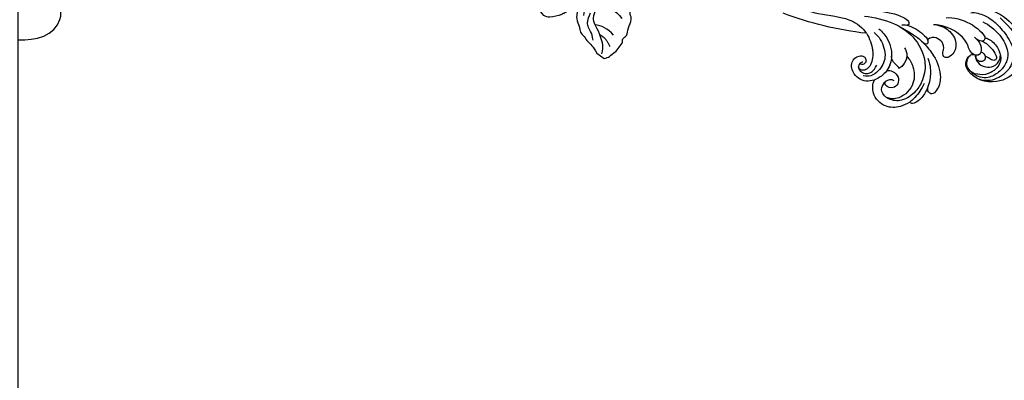
# Model space of a CAD drawing. Units: millimetres. Extents: x 16667 to 18347, y 420 to 1608.
# Drawn here: x 18158 to 18200, y 910 to 925 of the extents above; entities that cross this region are included whole.
import ezdxf
from ezdxf.xclip import XClip

# ---------------------------------------------------------------- set-up
doc = ezdxf.new("R2010")
doc.units = ezdxf.units.MM
doc.header["$XCLIPFRAME"] = 2
doc.linetypes.add('HIDDEN', pattern=[9.525, 6.35, -3.175])
doc.layers.add('H-06.木作(細線)', color=8, linetype='Continuous')
doc.layers.add('H-08.木作(細線)', color=8, linetype='Continuous')

# ---------------------------------------------------------------- blocks, each defined once
blk = doc.blocks.new('SE-21118L-d')
at = {"layer": 'H-08.木作(細線)'}
for centre, radius, start, end in [((-8.51, 108.99), 10.7, 44.2086, 133.5341), ((-9.46, 109.24), 9.87, 130.502, 193.5728), ((-11.91, 109.29), 7.48, 121.6475, 165.038), ((-13.82, 105.87), 16.75, 329.9388, 39.1762), ((-11.19, 108.62), 4.58, 32.0199, 63.985), ((-15.48, 107.7), 3.66, 192.2157, 284.067), ((-15.14, 106.76), 2.66, 258.1689, 281.8311), ((-15.96, 103.94), 2.96, 41.9205, 43.5498), ((-36.98, 87.43), 11.03, 95.9162, 105.3824), ((-35.41, 88.68), 11.52, 56.1243, 70.8203), ((-40.21, 90.45), 3.45, 176.2403, 187.6227), ((-43.59, 86.15), 22.49, 0.8068, 6.6062), ((-38.11, 74.74), 10.88, 41.8724, 53.2776), ((-39.48, 77.26), 2.54, 117.4855, 150.3858), ((-39.19, 75.76), 4.03, 78.1995, 111.3321), ((-41.25, 69.96), 10.16, 45.5564, 73.5224), ((-43.87, 67.7), 13.62, 17.753, 44.3423), ((64.58, 10.79), 113.34, 147.4044, 162.1939), ((-42.09, 68.25), 11.75, 343.6571, 17.8393)]:
    blk.add_arc(centre, radius, start, end, dxfattribs=at)
for points, knots in [([(-2.96, 100.36), (-2.44, 102.54), (-2.24, 107.35), (-5.24, 113.78), (-8.76, 115.46), (-12.64, 115.69), (-17.57, 113.61), (-19.18, 109.71), (-18.38, 105.29), (-16.41, 104.29), (-15.69, 104.15)], [0, 0, 0, 0, 5.320255, 9.783783, 13.786981, 17.525907, 20.746831, 25.522569, 28.456874, 30.252473, 30.252473, 30.252473, 30.252473]), ([(-3.13, 95.22), (-1.94, 96.23), (-0.46, 100.45), (-0.29, 104.52), (-1.43, 109.58), (-3.69, 115.07), (-7.16, 117.21), (-10.94, 117.4), (-13.41, 116.95), (-15.83, 115.66)], [0, 0, 0, 0, 4.404073, 10.862644, 16.403015, 18.008363, 24.489719, 27.777365, 29.18462, 29.18462, 29.18462, 29.18462]), ([(1.85, 104.08), (1.29, 110.14), (0.07, 112.64), (-1.62, 115.37), (-3.16, 114.25), (-2.65, 112.49)], [13.617331, 13.617331, 13.617331, 13.617331, 15.621561, 17.67709, 18.838702, 18.838702, 18.838702, 18.838702]), ([(-6.79, 104.34), (-6.57, 104.62), (-5.96, 106.31), (-6.3, 109.6), (-8.8, 113.66), (-12.02, 114.17), (-16.91, 112.68), (-18.69, 109.62), (-18.7, 107.94)], [0, 0, 0, 0, 1.244548, 4.628901, 7.652905, 10.961856, 11.70069, 16.438482, 16.438482, 16.438482, 16.438482]), ([(-13.82, 105.98), (-13.93, 106.1), (-14.37, 106.51), (-15.02, 107.68), (-14.86, 110.63), (-12.06, 113.35), (-10.22, 113.15), (-9.18, 112.73)], [33.977962, 33.977962, 33.977962, 33.977962, 34.542721, 35.969786, 38.081029, 39.793565, 42.520888, 42.520888, 42.520888, 42.520888]), ([(-8.36, 104.21), (-8.19, 104.45), (-7.89, 105.24), (-8, 107.19), (-8.16, 109.06), (-9.39, 111.96), (-10.47, 111.94), (-11.23, 111.13), (-11.37, 108.9), (-11.54, 108.46), (-11.72, 108.42)], [0, 0, 0, 0, 0.847589, 2.486151, 4.705841, 6.276766, 7.101252, 7.411184, 8.127033, 8.584304, 8.584304, 8.584304, 8.584304]), ([(-11.38, 106.24), (-11.2, 106.62), (-10.96, 107.9), (-12.43, 109.26), (-14.06, 108.46), (-14.36, 107.33), (-14.19, 106.37), (-13.66, 105.8)], [0, 0, 0, 0, 1.057342, 3.182643, 4.166879, 5.548815, 6.996249, 6.996249, 6.996249, 6.996249]), ([(-11.38, 106.24), (-11.2, 106.62), (-10.96, 107.9), (-12.43, 109.26), (-14.06, 108.46), (-14.36, 107.34), (-14.19, 106.39), (-13.82, 105.99)], [0, 0, 0, 0, 1.057342, 3.182643, 4.166879, 5.548815, 6.974525, 6.974525, 6.974525, 6.974525]), ([(-14.6, 104.15), (-14.37, 104.21), (-13.75, 104.48), (-13.33, 105.35), (-13.63, 105.78), (-13.76, 105.92)], [31.208937, 31.208937, 31.208937, 31.208937, 31.859857, 33.178064, 33.878546, 33.878546, 33.878546, 33.878546]), ([(-8.91, 102.46), (-8.91, 103.41), (-9.92, 105.79), (-12.79, 106.97), (-14.26, 103.64), (-10.37, 99.6), (-11.64, 91.99), (-13.55, 88.85), (-14.28, 87.86)], [0, 0, 0, 0, 2.569806, 5.329661, 7.122378, 11.442212, 20.374603, 24.393665, 24.393665, 24.393665, 24.393665]), ([(-8.91, 102.46), (-8.91, 103.41), (-9.92, 105.79), (-12.79, 106.97), (-14.26, 103.64), (-10.37, 99.6), (-11.56, 92.46), (-13.24, 89.39), (-13.72, 88.66)], [0, 0, 0, 0, 2.569806, 5.329661, 7.122378, 11.442212, 20.374603, 23.311941, 23.311941, 23.311941, 23.311941]), ([(-13.55, 105.03), (-13.58, 104.9), (-13.89, 103.26), (-10.37, 99.6), (-11.56, 92.46), (-13.24, 89.39), (-13.72, 88.66)], [6.753746, 6.753746, 6.753746, 6.753746, 7.122378, 11.442212, 20.374603, 23.311941, 23.311941, 23.311941, 23.311941]), ([(-11.38, 106.24), (-11.89, 106.45), (-12.83, 106.49), (-13.37, 105.6), (-13.51, 105.16)], [3.837182, 3.837182, 3.837182, 3.837182, 5.329661, 6.62774, 6.62774, 6.62774, 6.62774]), ([(-9.7, 89.7), (-8.86, 90.45), (-6.57, 94.29), (-5.52, 99.79), (-6.3, 104.57), (-8.4, 104.72), (-8.97, 103.01), (-8.91, 101.75), (-8.9, 101.5)], [0, 0, 0, 0, 4.159569, 11.894601, 15.37017, 16.625193, 19.076141, 19.836048, 19.836048, 19.836048, 19.836048]), ([(-6.79, 104.34), (-6.87, 104.4), (-7.21, 104.63), (-8.4, 104.72), (-8.97, 103.01), (-8.91, 101.75), (-8.9, 101.5)], [15.011363, 15.011363, 15.011363, 15.011363, 15.37017, 16.625193, 19.076141, 19.836048, 19.836048, 19.836048, 19.836048]), ([(-21.25, 88.74), (-21.26, 88.84), (-21.48, 90.8), (-22.31, 95.23), (-25.71, 100.75), (-29.93, 102.87), (-33.2, 102.62), (-33.37, 100.73), (-32.56, 99.9), (-31.63, 99.56)], [8.99556, 8.99556, 8.99556, 8.99556, 9.286565, 14.877829, 22.48788, 26.86338, 28.920431, 30.334854, 31.909415, 31.909415, 31.909415, 31.909415]), ([(-39.91, 98.07), (-41.02, 97.75), (-43.73, 96.4), (-46.94, 92.51), (-46.25, 86.55), (-43.07, 84.34), (-41.57, 83.96)], [7.933865, 7.933865, 7.933865, 7.933865, 11.336702, 16.564601, 22.69779, 27.260347, 27.260347, 27.260347, 27.260347]), ([(-26.77, 67.7), (-24.96, 70.35), (-21.98, 76.77), (-21.3, 85.22), (-24.51, 93.13), (-30.52, 96.9), (-36.06, 97.65), (-41.2, 96.28), (-43.44, 92.94), (-43.64, 91.05), (-43.65, 90.67)], [0, 0, 0, 0, 9.636399, 17.934484, 27.257622, 33.616752, 38.059658, 43.480538, 47.788179, 48.856496, 48.856496, 48.856496, 48.856496]), ([(-31.63, 99.56), (-32.08, 99.72), (-33.59, 100.14), (-36.58, 100.53), (-39.66, 99.56), (-40.01, 98.56), (-39.91, 98.07)], [9.29887, 9.29887, 9.29887, 9.29887, 10.862664, 14.087871, 16.204101, 17.156391, 17.156391, 17.156391, 17.156391]), ([(-31.94, 97.94), (-33.95, 98.42), (-35.92, 98.61), (-37.95, 98.42), (-38.12, 98.4)], [0, 0, 0, 0, 5.610625, 6.125291, 6.125291, 6.125291, 6.125291]), ([(-24.3, 93.52), (-26.07, 96.13), (-27.46, 97.2), (-28.72, 98.07), (-28.99, 98.25)], [0, 0, 0, 0, 4.515463, 5.715982, 5.715982, 5.715982, 5.715982]), ([(-13.72, 88.66), (-12.58, 90.74), (-12.33, 94.44), (-14.17, 98.48), (-18.1, 99.69), (-20.61, 98.34), (-20.53, 96.54), (-17.11, 95.38), (-16.4, 92.08), (-18.09, 89.72), (-19.54, 89.46)], [0, 0, 0, 0, 3.616037, 8.77814, 13.139588, 14.740725, 16.132671, 17.20718, 21.388579, 23.596521, 23.596521, 23.596521, 23.596521]), ([(-13.72, 88.66), (-12.58, 90.74), (-12.33, 94.44), (-14.17, 98.48), (-18.1, 99.69), (-20.61, 98.34), (-20.53, 96.54), (-17.11, 95.38), (-16.4, 92.08), (-18.09, 89.72), (-19.54, 89.46)], [0, 0, 0, 0, 3.616037, 8.77814, 13.139588, 14.740725, 16.132671, 17.20718, 21.388579, 23.596521, 23.596521, 23.596521, 23.596521]), ([(-13.72, 88.66), (-12.58, 90.74), (-12.33, 94.44), (-14.17, 98.48), (-18.1, 99.69), (-20.61, 98.34), (-20.53, 96.54), (-17.11, 95.38), (-16.4, 92.08), (-18.09, 89.72), (-19.54, 89.46)], [0, 0, 0, 0, 3.616037, 8.77814, 13.139588, 14.740725, 16.132671, 17.20718, 21.388579, 23.596521, 23.596521, 23.596521, 23.596521]), ([(-28.35, 87.53), (-28.58, 88.96), (-29.85, 92.05), (-33.97, 95.73), (-40.66, 95.48), (-43.43, 92.2), (-43.65, 90.67)], [0.221479, 0.221479, 0.221479, 0.221479, 4.057129, 9.452368, 15.612676, 19.499654, 19.499654, 19.499654, 19.499654]), ([(-28.35, 87.53), (-28.58, 88.96), (-29.85, 92.05), (-33.97, 95.73), (-40.66, 95.48), (-43.43, 92.2), (-43.65, 90.67)], [0.221479, 0.221479, 0.221479, 0.221479, 4.057129, 9.452368, 15.612676, 19.499654, 19.499654, 19.499654, 19.499654]), ([(-28.35, 87.53), (-28.58, 88.96), (-29.85, 92.05), (-33.97, 95.73), (-40.66, 95.48), (-43.43, 92.2), (-43.65, 90.67)], [0.221479, 0.221479, 0.221479, 0.221479, 4.057129, 9.452368, 15.612676, 19.499654, 19.499654, 19.499654, 19.499654]), ([(-36.42, 85.26), (-35.96, 85.72), (-35.1, 87.06), (-35.37, 89.78), (-37.42, 91.21), (-39.81, 90.94), (-41.07, 88.65), (-40.16, 87.21), (-39.49, 87.29)], [32.66809, 32.66809, 32.66809, 32.66809, 34.510097, 36.97558, 39.062514, 40.880833, 42.882023, 43.686411, 43.686411, 43.686411, 43.686411]), ([(-36.42, 85.26), (-35.96, 85.72), (-35.1, 87.06), (-35.37, 89.78), (-37.42, 91.21), (-39.81, 90.94), (-41.07, 88.65), (-40.16, 87.21), (-39.49, 87.29)], [32.66809, 32.66809, 32.66809, 32.66809, 34.510097, 36.97558, 39.062514, 40.880833, 42.882023, 43.686411, 43.686411, 43.686411, 43.686411]), ([(-36.42, 85.26), (-35.96, 85.72), (-35.1, 87.06), (-35.37, 89.78), (-37.42, 91.21), (-39.81, 90.94), (-41.07, 88.65), (-40.16, 87.21), (-39.49, 87.29)], [32.66809, 32.66809, 32.66809, 32.66809, 34.510097, 36.97558, 39.062514, 40.880833, 42.882023, 43.686411, 43.686411, 43.686411, 43.686411]), ([(-43.63, 89.99), (-43.4, 88.71), (-42.3, 87.29), (-39.13, 87.01), (-37.62, 88.12), (-37.61, 89.23)], [0, 0, 0, 0, 2.339569, 4.48002, 7.0415, 7.0415, 7.0415, 7.0415]), ([(-26.62, 85.11), (-26.87, 85.97), (-28.12, 87.93), (-31.11, 88.61), (-32.82, 88.27), (-33.27, 87.98)], [0, 0, 0, 0, 2.731315, 6.28487, 7.847821, 7.847821, 7.847821, 7.847821]), ([(-28.35, 87.53), (-29.31, 88.2), (-31.18, 88.59), (-32.82, 88.27), (-33.27, 87.98)], [2.933239, 2.933239, 2.933239, 2.933239, 6.28487, 7.847821, 7.847821, 7.847821, 7.847821]), ([(-28.35, 87.53), (-29.31, 88.2), (-31.18, 88.59), (-32.82, 88.27), (-33.27, 87.98)], [2.933239, 2.933239, 2.933239, 2.933239, 6.28487, 7.847821, 7.847821, 7.847821, 7.847821]), ([(-33.27, 87.98), (-33.03, 87.71), (-32.95, 87.17), (-32.87, 85.93), (-32.68, 84.57), (-32.05, 83.85), (-31.6, 83.47)], [0, 0, 0, 0, 0.799996, 1.784842, 3.702696, 4.659887, 4.659887, 4.659887, 4.659887]), ([(-33.27, 87.98), (-33.03, 87.71), (-32.95, 87.17), (-32.87, 85.93), (-32.68, 84.57), (-32.05, 83.85), (-31.6, 83.47)], [0, 0, 0, 0, 0.799996, 1.784842, 3.702696, 4.659887, 4.659887, 4.659887, 4.659887]), ([(-33.27, 87.98), (-33.03, 87.71), (-32.95, 87.17), (-32.87, 85.93), (-32.68, 84.57), (-32.05, 83.85), (-31.6, 83.47)], [0, 0, 0, 0, 0.799996, 1.784842, 3.702696, 4.659887, 4.659887, 4.659887, 4.659887]), ([(-21.07, 79.46), (-20.74, 79.77), (-19.17, 82.14), (-18.88, 86.7), (-19.25, 89.43), (-20.46, 90.52), (-21.3, 89.82), (-21.28, 88.95), (-21.25, 88.74)], [0, 0, 0, 0, 1.557861, 7.006756, 10.270656, 11.674616, 12.491672, 13.513765, 13.513765, 13.513765, 13.513765]), ([(-20.11, 80.88), (-19.13, 82.85), (-18.88, 86.7), (-19.25, 89.43), (-20.46, 90.52), (-21.3, 89.82), (-21.28, 88.95), (-21.25, 88.74)], [1.573211, 1.573211, 1.573211, 1.573211, 7.006756, 10.270656, 11.674616, 12.491672, 13.513765, 13.513765, 13.513765, 13.513765]), ([(-19.54, 89.46), (-19.59, 89.57), (-19.87, 89.99), (-20.46, 90.52), (-21.3, 89.82), (-21.28, 88.95), (-21.25, 88.74)], [9.816343, 9.816343, 9.816343, 9.816343, 10.270656, 11.674616, 12.491672, 13.513765, 13.513765, 13.513765, 13.513765]), ([(-31.6, 83.47), (-32.3, 83.98), (-34.38, 85.15), (-38.48, 85.6), (-44.04, 83.05), (-45.13, 77.61), (-42.1, 73.73), (-38.79, 74.21), (-37.41, 76.04), (-37.86, 77.47), (-38.83, 78), (-40.03, 77.76), (-40.32, 76.94), (-40.26, 76.62)], [10.616174, 10.616174, 10.616174, 10.616174, 13.220915, 17.72137, 22.717713, 27.912673, 31.878402, 34.972446, 36.541391, 37.591833, 38.686095, 39.627448, 39.914799, 39.914799, 39.914799, 39.914799]), ([(-31.6, 83.47), (-32.3, 83.98), (-33.83, 84.84), (-35.53, 85.21), (-36.42, 85.26)], [10.616174, 10.616174, 10.616174, 10.616174, 13.220915, 15.832201, 15.832201, 15.832201, 15.832201]), ([(-21.97, 79.42), (-21.52, 81.95), (-21.09, 84.18), (-21.1, 86.44), (-21.1, 86.47)], [0, 0, 0, 0, 6.643789, 6.737169, 6.737169, 6.737169, 6.737169]), ([(-29.08, 73.74), (-29.04, 74.94), (-29.63, 77.88), (-32.72, 82.46), (-37.53, 83.46), (-41.17, 82.46), (-42.34, 81.11), (-42.87, 80.05)], [0, 0, 0, 0, 2.937836, 8.906878, 14.224805, 17.216118, 19.494519, 19.494519, 19.494519, 19.494519]), ([(-39.29, 77.06), (-39.51, 76.81), (-40.15, 76.53), (-41.34, 76.65), (-42.24, 77.61), (-42.34, 79.39), (-41.2, 81.21), (-39.49, 81.96), (-37.11, 81.45)], [0, 0, 0, 0, 0.906551, 1.95672, 2.806873, 4.631899, 6.511833, 9.600225, 9.600225, 9.600225, 9.600225]), ([(-33.45, 56.02), (-30.23, 59.79), (-26.76, 62.94), (-22.12, 70.58), (-18.87, 76.3), (-18.47, 80.16), (-19.18, 81.29), (-19.91, 81.26), (-20.1, 80.88)], [0, 0, 0, 0, 9.108071, 15.582814, 23.772958, 26.064264, 27.034522, 27.971013, 27.971013, 27.971013, 27.971013]), ([(-33.45, 56.02), (-30.23, 59.79), (-26.76, 62.94), (-22.12, 70.58), (-18.87, 76.3), (-18.47, 80.16), (-19.18, 81.29), (-19.91, 81.26), (-20.1, 80.88)], [0, 0, 0, 0, 9.108071, 15.582814, 23.772958, 26.064264, 27.034522, 27.971013, 27.971013, 27.971013, 27.971013]), ([(-27.03, 74.17), (-27.11, 75.89), (-27.6, 78.61), (-29.15, 81.05), (-30.01, 82.01)], [0, 0, 0, 0, 4.654918, 8.466437, 8.466437, 8.466437, 8.466437]), ([(-41.69, 78.51), (-41.72, 78.47), (-41.88, 77.98), (-41.89, 77.31), (-41.51, 76.9)], [45.1409729, 45.1409729, 45.1409729, 45.1409729, 45.2385052, 46.1171611, 46.1171611, 46.1171611, 46.1171611]), ([(-40.26, 76.62), (-40.62, 76.58), (-41.1, 76.64), (-41.45, 76.86), (-41.51, 76.9)], [1.007466, 1.007466, 1.007466, 1.007466, 1.95672, 2.163538, 2.163538, 2.163538, 2.163538]), ([(-39.59, 42.77), (-39.25, 45.54), (-37.22, 53.95), (-33.02, 59.24), (-31.07, 64.14), (-30.82, 64.94)], [0, 0, 0, 0, 9.008837, 21.201771, 23.552228, 23.552228, 23.552228, 23.552228])]:
    blk.add_open_spline(points, degree=3, knots=knots, dxfattribs=at)
blk = doc.blocks.new('SE-21211L-1.5-0912-3')
at = {"layer": 'H-08.木作(細線)', "color": 7}
for p, q in [((74843.22, -16657.99), (74841.19, -16655.28)), ((74849.82, -16658.66), (74847.39, -16660.48))]:
    blk.add_line(p, q, dxfattribs=at)
for centre, radius, start, end in [((74845.02, -16563.22), 1.78, 123.2167, 215.01), ((74848.87, -16564.42), 5.31, 178.0294, 208.262), ((74842.49, -16566.85), 5.35, 49.7126, 73.1492), ((74843.91, -16571.46), 8.94, 46.3364, 76.7499), ((74842.05, -16567.4), 2.19, 316.1808, 12.1355), ((74860.14, -16557.08), 12.81, 218.2016, 227.1796), ((74810.83, -16630.73), 76.02, 54.3599, 57.713), ((74848.49, -16569.54), 4.9, 172.666, 221.6702), ((74864.59, -16555.33), 16.59, 235.212, 245.4944), ((74857.23, -16587.88), 17.45, 63.5104, 88.4242), ((74838.08, -16575.21), 7.16, 350.4683, 19.65), ((74882.93, -16547.65), 30.44, 233.935, 236.9638), ((74868.61, -16564.92), 8.55, 254.572, 284.4523), ((74871.56, -16574.3), 1.36, 56.949, 126.7146), ((74871.2, -16587.5), 14.38, 78.7213, 85.6083), ((74874.52, -16578.31), 4.95, 70.2145, 95.8601), ((74956.88, -16656.86), 111.7, 132.3307, 136.9236), ((74881.67, -16565.51), 9.82, 236.0886, 245.6862), ((74934.38, -16630.13), 80.57, 133.7328, 135.7763), ((74877.26, -16575.17), 0.803, 346.0883, 62.628), ((74836.65, -16576.96), 8.51, 349.4036, 3.815), ((74867.11, -16569.17), 11.07, 292.2709, 313.2101), ((74876.41, -16578.63), 2.21, 93.0497, 141.1361), ((74875.15, -16572.57), 4.02, 286.5346, 316.0604), ((74848.99, -16577.92), 4.01, 188.6244, 233.9555), ((74805.95, -16633.64), 66.39, 46.4529, 52.2135), ((75012.07, -16685.97), 172.68, 142.384, 148.465), ((74872.07, -16582.55), 2.44, 131.3199, 185.0407), ((74934.38, -16630.13), 80.57, 140.6841, 143.4484), ((74868.45, -16578.47), 3.01, 311.7352, 341.5511), ((74887.31, -16584.98), 12.45, 150.9361, 170.4667), ((74878.98, -16579.24), 2.05, 167.8198, 241.8965), ((74875.82, -16585.34), 4.82, 6.831, 62.9528), ((74864.54, -16581.94), 4.7, 279.875, 325.6854), ((74865.52, -16581.34), 4.36, 311.7559, 340.913), ((74882.41, -16584.34), 7.51, 169.0844, 205.8427), ((74886.44, -16585.54), 5.88, 172.4579, 207.5954), ((74861.79, -16572.65), 16.36, 231.8757, 254.6161), ((74859.67, -16584.17), 4.79, 242.4208, 318.6081), ((74865.49, -16590.16), 3.6, 92.416, 128.3404), ((74962.94, -16654.09), 117.74, 144.6748, 147.3576), ((74833.66, -16609.6), 47.4, 19.1306, 27.6356), ((74891.65, -16579.81), 13.42, 219.0422, 266.878), ((74862.01, -16637.02), 48.24, 109.1452, 117.9647), ((74845.34, -16584.12), 7.38, 276.6368, 296.5641), ((74855.07, -16601.55), 12.59, 75.1523, 120.7167), ((74859.84, -16584.39), 5.22, 252.7971, 272.8562), ((74860.13, -16596.96), 7.36, 50.514, 90.2261), ((74864.53, -16591.64), 0.461, 275.7117, 51.9725), ((74891.53, -16584.94), 8.29, 265.8138, 306.7267), ((74887.15, -16583.19), 12.55, 318.0179, 328.1023), ((74898.86, -16590.42), 1.21, 47.3436, 150.683), ((74902.15, -16591.44), 2.96, 151.7494, 200.0523), ((74897.91, -16590.37), 1.96, 346.2891, 25.5868), ((74905.38, -16590.29), 5.6, 185.6406, 225.1689), ((74835.05, -16596.25), 5.07, 159.3979, 241.8867), ((74833.2, -16602.78), 8.8, 78.1411, 109.2195), ((74771.26, -16764.7), 182.06, 68.0408, 69.5015), ((74837.65, -16591.97), 3, 243.2972, 305.5914), ((74842.1, -16585.49), 10.72, 255.0772, 304.6199), ((74852.97, -16607.02), 13.58, 85.2427, 110.6047), ((74858.02, -16575.36), 18.55, 257.7888, 265.2253), ((74856.02, -16583.32), 10.53, 272.4825, 300.3615), ((74829.67, -16578.56), 35.98, 326.8171, 333.3981), ((74863.7, -16600.05), 7.99, 83.7396, 107.1509), ((74853.1, -16584.96), 13.07, 311.9942, 324.0982), ((74866.49, -16596.37), 4.68, 114.1569, 126.731), ((74884.9, -16592.06), 6.76, 197.2152, 249.2603), ((74907.76, -16588.98), 9.08, 202.4928, 221.5203), ((74899.12, -16596), 2.1, 288.3685, 28.3637), ((74898.38, -16597.58), 4.51, 16.4716, 47.3748), ((74916.85, -16632.14), 63.49, 144.9216, 164.1179), ((74844.46, -16593.23), 16.13, 324.4873, 341.8598), ((74861.64, -16598.68), 3.12, 7.5772, 37.2115), ((74865.09, -16597.86), 0.547, 227.7742, 290.1261), ((74883.18, -16575.07), 29.38, 232.4667, 241.8241), ((74881.24, -16606.97), 8.68, 36.1255, 81.6222), ((74891.23, -16592.31), 12.44, 304.434, 334.4938), ((74900.38, -16599.3), 1.44, 114.714, 163.5934), ((74901.57, -16596.79), 1.25, 315.3487, 23.5275), ((74831.8, -16602.12), 1.64, 15.091, 58.4339), ((74844.48, -16596.21), 12.37, 206.3018, 227.5493), ((74861.47, -16628.71), 28.82, 64.5027, 74.2191), ((74891.04, -16598.97), 4.01, 225.8546, 292.0728), ((74890.31, -16591.52), 11.4, 281.3481, 319.6604), ((74847.33, -16595.22), 12.63, 288.6711, 324.2833), ((74962.94, -16654.09), 117.74, 154.8532, 155.9805), ((74882.24, -16597.28), 9.97, 212.9289, 223.4072), ((74871.35, -16618.78), 15.1, 66.6309, 76.0003), ((74875.94, -16608.35), 3.7, 32.1774, 67.8308), ((74891.22, -16594.58), 11.97, 280.5916, 298.658), ((74896.15, -16603.47), 1.81, 296.7435, 7.4997), ((74898.32, -16603.01), 0.437, 97.5519, 210.3246), ((74835.15, -16606.87), 1.81, 34.0125, 57.496), ((74842.89, -16602.35), 7.16, 209.3299, 252.1866), ((74846.02, -16613.33), 5.36, 83.1219, 133.5551), ((74847.3, -16597.63), 10.39, 266.4668, 293.0715), ((74910.96, -16630.5), 60.66, 156.3454, 164.5357), ((74868.25, -16608.64), 9.66, 165.4723, 201.6624), ((74882.61, -16604.51), 4, 207.7823, 225.8873), ((74875.14, -16614.24), 8.31, 42.7812, 55.6801), ((74875.45, -16613.39), 7.52, 21.2583, 39.5642), ((74890.57, -16607.43), 2.03, 274.4703, 10.3326), ((74893.3, -16607.07), 0.734, 80.6379, 179.5746), ((74841.16, -16608.52), 0.786, 234.256, 304.022), ((74842.26, -16608.49), 0.951, 225.941, 273.6687), ((74882.31, -16577.35), 33.19, 270.1651, 284.6934), ((74867.98, -16619.22), 16.82, 9.6907, 30.5742), ((74847.75, -16623.42), 11.82, 123.2041, 151.763), ((74841.72, -16613.83), 0.529, 98.1721, 146.3455), ((74841.78, -16613.24), 0.15, 206.1371, 268.9622), ((74841.8, -16613.09), 0.302, 265.3696, 331.3632), ((74842.62, -16613.59), 0.657, 113.0873, 146.6784), ((74842.6, -16612.12), 0.905, 254.9208, 305.4883), ((74870.45, -16711.07), 101.95, 104.2737, 105.5515), ((74846.07, -16613.31), 1.28, 91.9929, 125.6728), ((74847.4, -16609.6), 2.79, 240.2799, 278.5177), ((74848.5, -16614.09), 1.86, 70.5271, 111.5395), ((74851.16, -16608.63), 4.23, 241.113, 260.2705), ((74850.97, -16614.09), 1.39, 7.2547, 112.252), ((74852.76, -16614.01), 0.409, 167.7379, 335.1905), ((74852.27, -16614.72), 1.01, 313.1045, 32.4717), ((75053.63, -16664.9), 204.1, 165.7812, 168.8773), ((74877.66, -16606.16), 19.35, 198.1939, 233.1979), ((74847.74, -16623.86), 12.02, 149.8761, 161.4316), ((74853.16, -16615.84), 0.432, 117.5787, 202.2806), ((74848.09, -16618.44), 5.27, 355.3175, 27.4843), ((74850.98, -16628.58), 12.5, 33.7744, 54.947), ((74888.51, -16616.96), 4, 171.7531, 211.0115), ((74829.02, -16616.26), 8.24, 305.4946, 332.715), ((74838.49, -16618.02), 14.88, 325.2834, 356.7428), ((74884.41, -16608.74), 26.39, 209.2353, 215.2071), ((74860.58, -16629.79), 9.81, 48.4067, 55.9852), ((74877.07, -16610.77), 13.51, 274.9815, 303.5018), ((74884.26, -16620.43), 1.63, 279.3026, 59.6888), ((74827.05, -16625.11), 1.09, 171.1477, 252.5873), ((74826.81, -16625.01), 0.83, 91.0814, 175.2282), ((74828.58, -16613.65), 10.68, 260.3443, 299.2783), ((74876.57, -16614.19), 16.84, 215.4428, 230.8172), ((74871.02, -16617.99), 5.95, 228.6104, 271.6978), ((74871.16, -16624.37), 0.433, 11.5147, 85.1862), ((74874.82, -16614.09), 10.7, 252.4073, 288.6206), ((74826.16, -16627.58), 1.55, 38.3008, 68.3812), ((74848.63, -16603.58), 31.35, 227.3068, 246.5041), ((74842.08, -16622.06), 9.71, 283.5362, 332.8156), ((75036.93, -16636.11), 186.74, 177.2208, 178.3597), ((75051.58, -16660.87), 201.34, 169.8899, 171.6293), ((74854.37, -16641.88), 18.65, 34.2284, 51.7), ((74844.77, -16639.34), 7.85, 93.0351, 120.3978), ((74885.54, -16610.53), 26.12, 232.7924, 235.4312), ((74867.5, -16637.06), 5.96, 31.5342, 57.3503), ((74838.85, -16624.72), 8.09, 250.3478, 283.9349), ((74870.22, -16635.93), 3.08, 339.1905, 40.0938), ((74864.76, -16633.99), 8.88, 319.573, 340.0303), ((74856.22, -16642.22), 1.59, 27.5855, 65.2314), ((74869.12, -16634.66), 13.36, 210.6777, 228.5598), ((74866.54, -16639.14), 4.92, 318.5948, 347.4055), ((74871.81, -16640.13), 0.477, 127.0425, 190.4534), ((74861.93, -16642.55), 2.7, 232.1543, 259.482), ((74860.29, -16647.45), 2.52, 50.8604, 62.9208), ((74867.46, -16629.73), 16.72, 250.5319, 264.4537), ((74848.18, -16628.47), 26.28, 318.7374, 325.7603), ((74873.36, -16644.06), 3.55, 152.0999, 166.9815), ((74866.19, -16643.49), 2.9, 263.1153, 307.1313)]:
    blk.add_arc(centre, radius, start, end, dxfattribs=at)
at = {"layer": 'H-08.木作(細線)', "color": 8}
for centre, radius, start, end in [((74858.41, -16560.95), 14.27, 187.4278, 229.0647), ((74855.21, -16568.37), 7.25, 150.562, 203.7153), ((74867.46, -16570.41), 11.24, 183.9862, 252.1314), ((74843.79, -16578.03), 8.22, 15.701, 50.0724), ((74872.7, -16574.07), 6.7, 178.147, 218.2039), ((74850.81, -16601), 22.94, 83.5, 102.6944), ((74861.1, -16570.92), 10.6, 207.496, 285.9294), ((74873.11, -16575.23), 6.42, 207.7399, 229.955), ((74863.8, -16587.09), 5.99, 72.8899, 87.9523), ((74866.58, -16578.05), 3.48, 252.9162, 312.2167), ((74873.25, -16586.28), 7.13, 105.8167, 127.4557), ((74869.28, -16579.54), 0.676, 244.2453, 312.2502), ((74884.77, -16585.26), 12.61, 177.7038, 218.632), ((74882.19, -16597.31), 10.97, 143.2084, 205.3048), ((74841.22, -16589.42), 12.03, 204.8316, 252.369), ((74856.34, -16590.99), 9, 205.893, 244.4555), ((74840.58, -16570.42), 30.82, 304.1047, 307.5652), ((74860.85, -16596.46), 2.19, 85.6251, 132.705), ((74860.35, -16590.22), 4.11, 279.4011, 324.2979), ((74896.73, -16574.34), 28.79, 220.7542, 252.882), ((74878.8, -16574.71), 18.82, 258.1003, 268.3392), ((74840.34, -16595.38), 4.86, 192.9162, 257.3656), ((74842.61, -16576.15), 24.99, 285.2433, 307.6092), ((74846.06, -16594.95), 10.91, 291.94, 344.801), ((74869.66, -16603.89), 14.42, 148.1376, 155.0909), ((74900.06, -16592.32), 20.3, 196.8875, 228.4981), ((74841.89, -16592.17), 9.72, 243.7024, 282.0768), ((74837.1, -16609.32), 9.45, 52.334, 76.6756), ((74841.2, -16581.12), 20.73, 277.5447, 292.6508), ((74841.19, -16596.48), 9.74, 288.6456, 339.3472), ((74912.2, -16583.72), 52.65, 197.9796, 202.3248), ((74854.09, -16607.69), 10.21, 3.1654, 22.9171), ((74867.87, -16592.32), 13.62, 253.6492, 296.5636), ((74845.55, -16609.47), 3.96, 108.3347, 175.6902), ((74868.2, -16606.11), 4.05, 194.5884, 245.777), ((74873.05, -16614.79), 9.26, 143.5257, 200.6316), ((74856.83, -16622.2), 15.75, 40.3614, 51.9392), ((74873.67, -16596.31), 16.36, 252.5568, 293.86), ((74850.45, -16613.11), 2.88, 295.3571, 338.2153), ((74888.54, -16594.26), 26.52, 221.999, 260.7069), ((74845.01, -16623.65), 6.21, 99.2784, 143.0504), ((74844.99, -16620.44), 3.07, 48.0345, 108.5921), ((74796.54, -16568.7), 72.18, 312.5511, 318.2287), ((74847.91, -16617.06), 1.4, 231.5702, 264.2782), ((74848.19, -16617.14), 1.37, 252.3092, 297.7846), ((74852.67, -16618.25), 2.72, 111.267, 147.5998), ((74857.92, -16618.59), 2.82, 172.2943, 195.5411), ((74863.72, -16619.56), 8.69, 164.1803, 171.091), ((74855.94, -16618.73), 0.958, 87.6546, 147.0888), ((74856.05, -16617.17), 0.615, 263.3381, 337.5625), ((74857.79, -16616.38), 1.37, 159.8051, 230.5493), ((74858.49, -16616.16), 2.02, 219.3781, 234.3633), ((74850.83, -16628.84), 12.8, 55.0386, 59.5903), ((74881.62, -16619.87), 7.58, 156.4053, 206.5995), ((74811.39, -16588.82), 47.39, 310.4189, 315.7758), ((74848.46, -16623.41), 3.24, 133.6465, 201.6175), ((74869.97, -16616.56), 15.03, 190.6706, 199.3985), ((74849.73, -16624.65), 6.81, 6.1039, 27.0397), ((74827.28, -16624.68), 1.08, 165.1086, 257.0543), ((74839.28, -16617.58), 7.38, 232.2636, 307.4773), ((74836.13, -16615.65), 11.02, 284.7606, 302.8768), ((74840.57, -16625.59), 4.98, 303.7755, 11.4408), ((74863.84, -16623.6), 7.34, 182.5159, 213.645), ((74830.3, -16620.56), 6.12, 237.7824, 280.1835), ((74832.21, -16643.47), 16.91, 84.8573, 92.8122), ((74836.77, -16647.92), 21.5, 87.8731, 98.1176), ((74832.24, -16624.45), 6.78, 291.1073, 329.1942), ((74838.01, -16623.51), 2.95, 261.324, 288.4544), ((74840.2, -16630.29), 3.2, 111.0436, 132.1374), ((74838.83, -16626.53), 0.804, 285.9765, 22.665), ((74860.8, -16625.56), 3.72, 214.6223, 232.5376), ((74857.49, -16629.43), 1.38, 350.4158, 41.3207), ((74872.62, -16604.09), 28.27, 240.4139, 247.4859), ((74867.53, -16637.27), 12.04, 135.4871, 178.7264), ((74863.48, -16629), 4.67, 188.0513, 222.2111), ((74871.4, -16608.77), 23.49, 245.87, 260.9121), ((74867.06, -16637.38), 5.45, 73.587, 83.3872), ((74868.12, -16622.83), 12.34, 228.9674, 266.3207), ((74872.6, -16625.6), 14.18, 207.4392, 227.8663), ((74866.17, -16641.87), 5.57, 116.3685, 202.683), ((74861.65, -16637.88), 2.28, 347.9802, 50.6565), ((74867.32, -16639.28), 3.57, 164.8642, 188.297), ((74864.82, -16649.82), 11.71, 61.9232, 94.4658), ((74870.17, -16639.22), 6.41, 185.1972, 236.0743)]:
    blk.add_arc(centre, radius, start, end, dxfattribs=at)
at = {"layer": 'H-08.木作(細線)', "color": 7}
for points in [[(74858.16, -16618.35), (74857.18, -16617), (74858.11, -16613.09), (74858.61, -16611.58), (74858.89, -16611.02)], [(74841.19, -16655.28), (74841.09, -16654.75), (74841.33, -16653.61), (74839.47, -16652.99), (74839.28, -16650.15), (74837.68, -16646.9), (74838.66, -16645.67), (74838.35, -16643.12), (74839.37, -16641.19), (74840.35, -16639.05), (74841.17, -16637.15), (74842.71, -16636), (74844.32, -16634.79), (74845.62, -16633.15), (74848.98, -16630.82), (74850.26, -16630.77)], [(74852.39, -16631.56), (74854.25, -16634.06), (74855.49, -16637.01), (74856.21, -16638.81), (74856.85, -16640.4), (74856.89, -16640.77)], [(74856.89, -16640.77), (74857.32, -16642.46), (74856.72, -16643.42), (74856.41, -16644.7), (74857.06, -16646.94), (74855.66, -16649.63), (74855.71, -16651.61), (74853.96, -16653), (74853.28, -16654.69), (74851.06, -16656.35), (74849.82, -16658.66)]]:
    blk.add_open_spline(points, degree=3, dxfattribs=at)
at = {"layer": 'H-08.木作(細線)', "color": 8}
for points, degree in [([(74848.79, -16638.31), (74849.35, -16634.41), (74849.7, -16631.99), (74850.26, -16630.77)], 3), ([(74850.05, -16639.2), (74850.54, -16635.85), (74851.94, -16632.58), (74852.39, -16631.56)], 3), ([(74850.05, -16639.2), (74848.89, -16641.91), (74852.33, -16646.51), (74849.55, -16650.03), (74847.23, -16656.72), (74848.3, -16658.93)], 3), ([(74854.29, -16645.88), (74853.95, -16643.02), (74852.35, -16640.87), (74850.85, -16640.23), (74849.93, -16639.51)], 3), ([(74851.13, -16654.28), (74851.5, -16651.7), (74853.32, -16649.4), (74853.1, -16647.53), (74852.04, -16644.88)], 3), ([(74844.11, -16652.59), (74845.96, -16650.24), (74848.44, -16649.25), (74850.46, -16649)], 3), ([(74845.31, -16656.47), (74846.63, -16653.38), (74848.85, -16652.5)], 2)]:
    blk.add_open_spline(points, degree=degree, dxfattribs=at)
blk.add_open_spline([(74849.97, -16643.04), (74849.95, -16643.03), (74849.92, -16643.02), (74849.9, -16643.01), (74846.41, -16641.84), (74843.5, -16644.01), (74841.27, -16646.84)], degree=3, knots=[-0.007277, -0.007277, -0.007277, -0.007277, 0, 0, 0, 1, 1, 1, 1], dxfattribs=at)
at = {"layer": 'H-08.木作(細線)', "color": 7}
blk.add_open_spline([(74847.39, -16660.48), (74846.59, -16660.37), (74845.13, -16659.74), (74844.44, -16658.72), (74843.22, -16657.99)], degree=3, knots=[0.293863, 0.293863, 0.293863, 0.293863, 1, 2, 2, 2, 2], dxfattribs=at)
blk = doc.blocks.new('立揚展板用1107-240-2')
at = {"layer": 'H-06.木作(細線)', "color": 6}
for points in [[(35200.85, 6675.45, 0.164675), (34335.23, 6382.41, 0.221865), (34270.85, 6244.45), (34270.85, 6184.45), (34270.85, 4376.45)], [(35200.85, 6635.38, 0.1645), (34360.32, 6351.15, 0.220283), (34310.91, 6244.45), (34310.91, 6184.45), (34310.91, 4948.45), (35200.85, 4948.45)], [(35200.85, 6620.38, 0.164426), (34369.74, 6339.47, 0.219495), (34325.91, 6244.45), (34325.91, 6184.45), (34325.91, 4963.45), (35200.85, 4963.45)]]:
    blk.add_lwpolyline(points, format="xyb", dxfattribs=at)
at = {"layer": 'H-06.木作(細線)'}
for points in [[(35200.85, 6646.45, 0.164552), (34353.38, 6359.78, 0.220785), (34299.85, 6244.45), (34299.85, 6184.45), (34299.85, 4937.38), (35200.85, 4937.38)], [(35200.85, 6644.13, 0.164541), (34354.84, 6357.97, 0.220684), (34302.16, 6244.45), (34302.16, 6184.45), (34302.16, 4939.7), (35200.85, 4939.7)], [(35200.85, 6642.65, 0.164534), (34355.77, 6356.82, 0.220619), (34303.65, 6244.45), (34303.65, 6184.45), (34303.65, 4941.18), (35200.85, 4941.18)], [(35200.85, 6631.75, 0.164483), (34362.6, 6348.33, 0.220105), (34314.54, 6244.45), (34314.54, 6184.45), (34314.54, 4952.07), (35200.85, 4952.07)], [(35200.85, 6626.74, 0.164458), (34365.75, 6344.42, 0.219846), (34319.55, 6244.45), (34319.55, 6184.45), (34319.55, 4957.08), (35200.85, 4957.08)], [(35200.85, 6623.45, 0.164442), (34367.81, 6341.86, 0.219668), (34322.85, 6244.45), (34322.85, 6184.45), (34322.85, 4960.38), (35200.85, 4960.38)]]:
    blk.add_lwpolyline(points, format="xyb", dxfattribs=at)
at = {"layer": 'H-08.木作(細線)'}
for points in [[(35200.85, 6709.45, 0.164804), (34314, 6408.97, 0.222831), (34236.85, 6244.45), (34236.85, 6184.45), (34236.85, 4376.45)], [(35200.85, 6705.28, 0.164789), (34316.6, 6405.71, 0.222726), (34241.02, 6244.45), (34241.02, 6184.45), (34241.02, 4376.45)], [(35200.85, 6700.37, 0.164771), (34319.67, 6401.88, 0.222598), (34245.93, 6244.45), (34245.93, 6184.45), (34245.93, 4376.45)], [(35200.85, 6683.45, 0.164707), (34330.23, 6388.66, 0.222117), (34262.85, 6244.45), (34262.85, 6184.45), (34262.85, 4376.45)]]:
    blk.add_lwpolyline(points, format="xyb", dxfattribs=at)
blk.add_spline([(35200.85, 6411.55), (35192.15, 6412.77), (35186.6, 6418.44), (35186.36, 6423.13)], degree=3, dxfattribs=at)
at = {"rotation": 128.8298537124494}
blk.add_blockref('SE-21118L-d', (34948.3, 6482.87), dxfattribs=at)
at = {"layer": 'H-08.木作(細線)'}
blk.add_blockref('SE-21211L-1.5-0912-3', (-39846.27, 23065.65), dxfattribs=at)

msp = doc.modelspace()

# ---------------------------------------------------------------- linework, layer by layer
at = {"layer": 'H-06.木作(細線)', "color": 2, "linetype": 'HIDDEN'}
msp.add_circle((18155.063, 938.265), 63.778, dxfattribs=at)

# ---------------------------------------------------------------- block references
at = {"layer": 'H-06.木作(細線)', "color": 250, "true_color": 0x1b232c}
ref = msp.add_blockref('立揚展板用1107-240-2', (22640.562, 108.003), dxfattribs=dict(at, xscale=-0.1273514735414524, yscale=0.1273514735414524, zscale=0.1273514735414524))
XClip(ref).set_block_clipping_path([(34185.8466458202, 4405.3778729785), (35200.8466458202, 6761.4456329499)])

doc.saveas('drawing.dxf')
